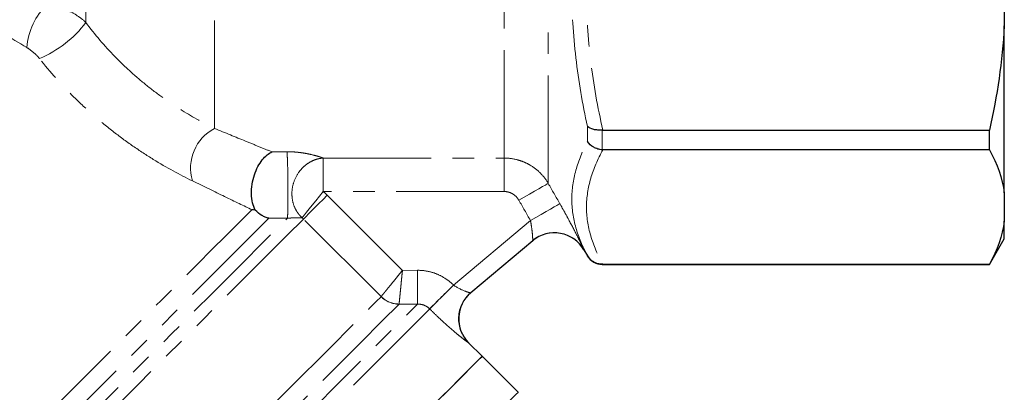
# Model space of a CAD drawing. Units: millimetres. Extents: x 110 to 306, y 36 to 278.
# Drawn here: x 248 to 306, y 173 to 195 of the extents above; entities that cross this region are included whole.
import ezdxf

# ---------------------------------------------------------------- set-up
doc = ezdxf.new("R2010")
doc.units = ezdxf.units.MM
doc.linetypes.add('PHANTOM', pattern=[12.7, 6.35, -1.27, 1.27, -1.27, 1.27, -1.27])

msp = doc.modelspace()

# ---------------------------------------------------------------- linework, layer by layer
at = {"color": 8, "linetype": 'PHANTOM', "lineweight": 18}
for p, q in [((279.575, 185.769), (279.575, 226.496)), ((276.977, 187.262), (276.977, 224.996)), ((259.924, 189.009), (259.924, 223.383)), ((252.357, 195.242), (252.357, 218.618)), ((281.885, 188.236), (281.885, 189.119)), ((282.751, 188.909), (282.751, 187.746)), ((266.326, 187.262), (276.977, 187.262)), ((266.326, 187.262), (266.326, 185.289)), ((276.977, 187.262), (276.977, 185.289)), ((276.977, 185.289), (266.326, 185.289)), ((266.567, 185.074), (270.992, 180.649)), ((269.737, 179.102), (265.166, 183.673)), ((273.996, 179.785), (278.526, 183.585)), ((281.885, 181.496), (281.885, 181.504)), ((282.751, 181.009), (282.751, 180.996)), ((270.992, 180.649), (271.874, 180.653)), ((274.887, 176.388), (274.883, 176.385))]:
    msp.add_line(p, q, dxfattribs=at)
at = {"color": 7, "linetype": 'Continuous', "lineweight": 25}
for p, q in [((306.424, 199.042), (306.424, 195.04)), ((306.424, 185.206), (306.424, 195.04)), ((282.789, 188.911), (305.558, 188.911)), ((305.558, 187.745), (305.558, 188.911)), ((305.558, 187.745), (282.789, 187.745)), ((306.424, 185.206), (306.424, 183.548)), ((306.424, 182.496), (306.424, 183.548)), ((278.66, 182.392), (275.012, 179.331)), ((305.558, 180.996), (306.424, 182.496)), ((281.675, 181.859), (281.885, 181.496)), ((282.751, 180.996), (305.558, 180.996)), ((282.789, 181.009), (305.558, 181.009)), ((305.558, 180.996), (305.558, 181.009)), ((275.684, 175.59), (274.887, 176.388)), ((277.806, 173.469), (275.684, 175.59))]:
    msp.add_line(p, q, dxfattribs=at)
at = {"color": 8, "linetype": 'PHANTOM', "lineweight": 18, "flags": 128}
for points in [[(279.575, 185.769), (279.519, 185.737), (279.405, 185.672), (279.237, 185.577), (279.021, 185.453), (278.764, 185.307), (278.476, 185.143), (278.165, 184.966), (277.843, 184.783)], [(266.326, 185.289), (266.103, 185.011), (265.887, 184.742), (265.685, 184.491), (265.503, 184.265), (265.348, 184.072), (265.225, 183.917), (265.136, 183.807), (265.086, 183.745)], [(266.567, 185.074), (266.315, 184.822), (266.071, 184.578), (265.843, 184.35), (265.638, 184.145), (265.463, 183.97), (265.323, 183.83), (265.223, 183.73), (265.166, 183.673)], [(280.258, 184.573), (280.203, 184.542), (280.09, 184.477), (279.922, 184.382), (279.706, 184.259), (279.449, 184.112), (279.16, 183.947), (278.848, 183.769), (278.526, 183.585)], [(231.357, 153.449), (231.375, 153.467), (231.518, 153.611), (231.804, 153.896), (232.229, 154.321), (232.789, 154.882), (233.48, 155.573), (234.295, 156.387), (235.226, 157.319), (236.265, 158.358), (237.403, 159.495), (238.628, 160.72), (239.93, 162.022), (241.296, 163.388), (242.714, 164.806), (244.171, 166.263), (245.653, 167.745), (247.146, 169.239), (248.638, 170.73), (250.113, 172.206), (251.559, 173.652), (252.963, 175.055), (254.31, 176.402), (255.589, 177.682), (256.788, 178.881), (257.896, 179.988), (258.903, 180.995), (259.798, 181.891), (260.575, 182.668), (261.226, 183.319), (261.745, 183.837), (262.127, 184.219)], [(231.796, 151.303), (231.869, 151.376), (232.087, 151.594), (232.448, 151.954), (232.948, 152.455), (233.584, 153.091), (234.349, 153.856), (235.238, 154.744), (236.241, 155.748), (237.351, 156.858), (238.557, 158.064), (239.848, 159.355), (241.214, 160.721), (242.642, 162.148), (244.119, 163.625), (245.632, 165.139), (247.168, 166.675), (248.714, 168.22), (250.254, 169.761), (251.777, 171.284), (253.268, 172.775), (254.714, 174.221), (256.103, 175.609), (257.421, 176.927), (258.657, 178.164), (259.801, 179.308), (260.842, 180.349), (261.771, 181.278), (262.58, 182.086), (263.261, 182.768), (263.809, 183.315), (264.218, 183.724)], [(263.125, 183.717), (262.714, 183.306), (262.166, 182.758), (261.485, 182.077), (260.678, 181.271), (259.753, 180.345), (258.717, 179.309), (257.58, 178.173), (256.353, 176.946), (255.047, 175.639), (253.673, 174.265), (252.244, 172.836), (250.773, 171.366), (249.274, 169.867), (247.761, 168.353), (246.246, 166.839), (244.745, 165.337), (243.27, 163.862), (241.835, 162.427), (240.453, 161.046), (239.137, 159.73), (237.899, 158.492), (236.75, 157.343), (235.701, 156.293), (234.761, 155.353), (233.938, 154.531), (233.241, 153.834), (232.676, 153.268), (232.247, 152.84), (231.959, 152.552), (231.815, 152.407), (231.796, 152.389)], [(265.166, 183.673), (264.885, 183.392), (264.466, 182.973), (263.913, 182.42), (263.23, 181.736), (262.423, 180.929), (261.498, 180.005), (260.465, 178.971), (259.331, 177.837), (258.106, 176.613), (256.801, 175.308), (255.427, 173.934), (253.996, 172.503), (252.52, 171.026), (251.011, 169.517), (249.482, 167.989), (247.947, 166.453), (246.418, 164.924), (244.908, 163.415), (243.432, 161.938), (242, 160.506), (240.625, 159.132), (239.32, 157.826), (238.094, 156.601), (236.959, 155.466), (235.925, 154.431), (234.999, 153.506), (234.191, 152.697), (233.506, 152.013), (232.951, 151.458), (232.531, 151.038), (232.249, 150.755), (232.107, 150.614), (232.089, 150.596)], [(271.874, 180.653), (271.876, 180.286), (271.878, 179.932), (271.879, 179.602), (271.88, 179.307), (271.882, 179.059), (271.882, 178.864), (271.883, 178.731), (271.883, 178.662)], [(273.996, 179.785), (273.744, 179.531), (273.499, 179.285), (273.27, 179.055), (273.065, 178.85), (272.891, 178.674), (272.751, 178.534), (272.653, 178.435), (272.597, 178.379)], [(236.66, 146.025), (236.678, 146.043), (236.82, 146.184), (237.102, 146.466), (237.522, 146.886), (238.076, 147.441), (238.761, 148.125), (239.569, 148.933), (240.494, 149.858), (241.528, 150.892), (242.662, 152.027), (243.887, 153.251), (245.192, 154.557), (246.566, 155.931), (247.997, 157.362), (249.474, 158.838), (250.983, 160.347), (252.511, 161.875), (254.046, 163.41), (255.574, 164.939), (257.083, 166.447), (258.559, 167.924), (259.991, 169.355), (261.364, 170.729), (262.669, 172.034), (263.894, 173.259), (265.028, 174.393), (266.062, 175.427), (266.987, 176.352), (267.795, 177.16), (268.479, 177.844), (269.034, 178.398), (269.453, 178.818), (269.735, 179.1)], [(237.1, 143.878), (237.172, 143.951), (237.389, 144.168), (237.749, 144.527), (238.248, 145.026), (238.882, 145.661), (239.647, 146.425), (240.535, 147.314), (241.54, 148.319), (242.653, 149.432), (243.865, 150.644), (245.166, 151.945), (246.545, 153.324), (247.991, 154.769), (249.491, 156.269), (251.033, 157.812), (252.605, 159.383), (254.192, 160.971), (255.783, 162.562), (257.364, 164.143), (258.922, 165.701), (260.444, 167.223), (261.917, 168.695), (263.329, 170.107), (264.668, 171.447), (265.924, 172.702), (267.085, 173.863), (268.142, 174.921), (269.087, 175.866), (269.911, 176.69), (270.608, 177.387), (271.172, 177.951), (271.598, 178.377), (271.883, 178.662)], [(270.793, 178.657), (270.506, 178.37), (270.078, 177.943), (269.513, 177.378), (268.817, 176.681), (267.994, 175.858), (267.051, 174.916), (265.998, 173.863), (264.843, 172.707), (263.595, 171.459), (262.266, 170.13), (260.866, 168.73), (259.408, 167.272), (257.904, 165.769), (256.367, 164.232), (254.81, 162.675), (253.247, 161.111), (251.69, 159.554), (250.153, 158.017), (248.649, 156.513), (247.191, 155.055), (245.791, 153.655), (244.461, 152.326), (243.214, 151.078), (242.058, 149.923), (241.005, 148.869), (240.062, 147.927), (239.239, 147.104), (238.542, 146.407), (237.977, 145.842), (237.549, 145.414), (237.262, 145.127), (237.118, 144.982), (237.1, 144.964)], [(272.599, 178.378), (272.322, 178.101), (271.906, 177.685), (271.355, 177.133), (270.671, 176.45), (269.862, 175.641), (268.933, 174.712), (267.892, 173.671), (266.748, 172.527), (265.51, 171.288), (264.187, 169.965), (262.79, 168.569), (261.331, 167.11), (259.822, 165.6), (258.274, 164.052), (256.7, 162.479), (255.113, 160.892), (253.526, 159.305), (251.951, 157.73), (250.402, 156.18), (248.89, 154.668), (247.428, 153.207), (246.028, 151.806), (244.7, 150.479), (243.457, 149.236), (242.307, 148.086), (241.261, 147.039), (240.326, 146.104), (239.51, 145.289), (238.82, 144.598), (238.261, 144.039), (237.837, 143.616), (237.553, 143.332), (237.411, 143.189), (237.393, 143.171)], [(277.806, 173.469), (277.8, 173.463), (277.688, 173.352), (277.436, 173.099), (277.043, 172.706), (276.515, 172.178), (275.854, 171.517), (275.067, 170.73), (274.16, 169.823), (273.14, 168.803), (272.015, 167.678), (270.794, 166.457), (269.487, 165.15), (268.105, 163.768), (266.659, 162.322), (265.16, 160.823), (263.621, 159.284), (262.053, 157.716), (260.47, 156.133), (258.885, 154.548), (257.309, 152.972), (255.756, 151.419), (254.238, 149.901), (252.768, 148.431), (251.357, 147.02), (250.016, 145.679), (248.757, 144.42), (247.59, 143.253), (246.523, 142.186), (245.566, 141.229), (244.726, 140.389), (244.011, 139.674), (243.425, 139.088), (242.973, 138.636), (242.66, 138.323), (242.487, 138.15), (242.45, 138.114)]]:
    msp.add_lwpolyline(points, dxfattribs=at)
at = {"color": 7, "linetype": 'Continuous', "lineweight": 25, "flags": 128}
for points in [[(272.946, 172.852), (273.733, 173.639), (274.393, 174.299), (274.922, 174.828), (275.314, 175.22), (275.567, 175.473), (275.679, 175.584), (275.684, 175.59)], [(273.182, 173.088), (273.934, 173.84), (274.557, 174.463), (275.047, 174.953), (275.4, 175.306), (275.613, 175.519), (275.684, 175.59)]]:
    msp.add_lwpolyline(points, dxfattribs=at)
at = {"color": 8, "linetype": 'PHANTOM', "lineweight": 18}
for centre, radius, start, end in [((252.897, 193.417), 4.04, 134.0657, 174.97856), ((246.995, 199.321), 6.738, 292.97825, 322.74467), ((261.17, 186.665), 2.654, 118.00552, 196.31601), ((279.945, 180.86), 2, 29.99451, 129.99816), ((478.513, -25.194), 289.555, 134.9352, 135.32769), ((276.297, 177.799), 2, 130.00584, 225.00316), ((270.802, 180.165), 1.507, 224.95293, 269.65852), ((270.8, 180.182), 1.515, 225.4651, 269.81045)]:
    msp.add_arc(centre, radius, start, end, dxfattribs=at)
at = {"color": 7, "linetype": 'Continuous', "lineweight": 25}
for centre, radius, start, end in [((279.943, 180.859), 2, 30.00495, 129.99999), ((282.751, 181.996), 1, 210, 270), ((276.301, 177.802), 2, 130, 224.94401)]:
    msp.add_arc(centre, radius, start, end, dxfattribs=at)
at = {"color": 8, "linetype": 'PHANTOM', "lineweight": 18}
for points, knots in [([(248.873, 193.771), (247.949, 194.323), (247.021, 194.89), (245.162, 196.054), (244.231, 196.652), (242.374, 197.885), (241.447, 198.52), (239.604, 199.838), (238.686, 200.523), (236.878, 201.95), (235.994, 202.688), (234.282, 204.23), (233.453, 205.033), (232.268, 206.305), (231.88, 206.743), (231.139, 207.631), (230.784, 208.082), (229.774, 209.457), (229.17, 210.404), (228.645, 211.377)], [0, 0, 0, 0, 0.125, 0.125, 0.25, 0.25, 0.375, 0.375, 0.5, 0.5, 0.625, 0.625, 0.75, 0.75, 0.8125, 0.8125, 0.875, 0.875, 1, 1, 1, 1]), ([(281.885, 189.119), (281.59, 190.455), (281.357, 191.801), (281.042, 194.515), (280.961, 195.876), (280.962, 198.611), (281.044, 199.972), (281.358, 202.681), (281.59, 204.029), (281.885, 205.371)], [0, 0, 0, 0, 0.25, 0.25, 0.5, 0.5, 0.75, 0.75, 1, 1, 1, 1]), ([(282.789, 205.171), (282.484, 203.833), (282.242, 202.488), (281.914, 199.783), (281.828, 198.423), (281.827, 195.684), (281.912, 194.32), (282.241, 191.599), (282.483, 190.25), (282.789, 188.911)], [0, 0, 0, 0, 0.25, 0.25, 0.5, 0.5, 0.75, 0.75, 1, 1, 1, 1]), ([(250.087, 196.32), (250.303, 196.284), (250.514, 196.234), (250.928, 196.105), (251.132, 196.027), (251.525, 195.841), (251.709, 195.737), (252.053, 195.507), (252.214, 195.379), (252.357, 195.242)], [0, 0, 0, 0, 0.25, 0.25, 0.5, 0.5, 0.75, 0.75, 1, 1, 1, 1]), ([(252.357, 195.242), (252.88, 194.536), (253.45, 193.867), (254.374, 192.918), (254.696, 192.609), (255.346, 192.023), (255.675, 191.745), (256.341, 191.216), (256.678, 190.965), (257.356, 190.489), (257.694, 190.267), (258.686, 189.652), (259.323, 189.305), (259.924, 189.009)], [0, 0, 0, 0, 0.25, 0.25, 0.375, 0.375, 0.5, 0.5, 0.625, 0.625, 0.75, 0.75, 1, 1, 1, 1]), ([(249.625, 193.118), (249.521, 193.25), (249.4, 193.372), (249.142, 193.594), (249.009, 193.689), (248.873, 193.771)], [0, 0, 0, 0, 0.5, 0.5, 1, 1, 1, 1]), ([(258.623, 185.92), (257.887, 186.278), (257.115, 186.697), (255.928, 187.429), (255.525, 187.692), (254.722, 188.248), (254.325, 188.54), (253.54, 189.152), (253.153, 189.472), (252.389, 190.143), (252.012, 190.495), (250.925, 191.571), (250.249, 192.325), (249.625, 193.118)], [0, 0, 0, 0, 0.25, 0.25, 0.375, 0.375, 0.5, 0.5, 0.625, 0.625, 0.75, 0.75, 1, 1, 1, 1]), ([(259.924, 189.009), (260.563, 188.746), (261.173, 188.496), (262.029, 188.147), (262.304, 188.035), (262.829, 187.821), (263.078, 187.72), (263.308, 187.627)], [0, 0, 0, 0, 0.5, 0.5, 0.75, 0.75, 1, 1, 1, 1]), ([(281.885, 181.504), (281.59, 182.049), (281.357, 182.601), (281.042, 183.716), (280.961, 184.277), (280.962, 185.41), (281.044, 185.976), (281.358, 187.107), (281.59, 187.672), (281.885, 188.236)], [0, 0, 0, 0, 0.25, 0.25, 0.5, 0.5, 0.75, 0.75, 1, 1, 1, 1]), ([(264.193, 187.633), (264.226, 187.633), (264.29, 187.633), (264.388, 187.631), (264.486, 187.627), (264.613, 187.621), (264.77, 187.608), (265, 187.583), (265.271, 187.542), (265.639, 187.468), (265.942, 187.388), (266.148, 187.323), (266.253, 187.287), (266.302, 187.27), (266.326, 187.262)], [0, 0, 0, 0, 0.033181, 0.066638, 0.100529, 0.135004, 0.20084, 0.269051, 0.394073, 0.527815, 0.769076, 0.885435, 0.941507, 1, 1, 1, 1]), ([(264.193, 187.633), (264.198, 187.591), (264.204, 187.526), (264.215, 187.326), (264.221, 187.192), (264.233, 186.842), (264.238, 186.627), (264.247, 186.138), (264.251, 185.866), (264.254, 185.326), (264.254, 185.06), (264.251, 184.593), (264.248, 184.392), (264.241, 184.076), (264.236, 183.96), (264.227, 183.797), (264.222, 183.75), (264.218, 183.724)], [0, 0, 0, 0, 0.125, 0.125, 0.25, 0.25, 0.375, 0.375, 0.5, 0.5, 0.625, 0.625, 0.75, 0.75, 0.875, 0.875, 1, 1, 1, 1]), ([(266.326, 187.262), (266.285, 187.258), (266.205, 187.25), (266.087, 187.229), (265.975, 187.202), (265.814, 187.151), (265.61, 187.063), (265.363, 186.911), (265.132, 186.717), (264.844, 186.39), (264.587, 185.913), (264.468, 185.322), (264.497, 184.8), (264.608, 184.432), (264.735, 184.177), (264.84, 184.016), (264.957, 183.869), (265.042, 183.787), (265.086, 183.745)], [0, 0, 0, 0, 0.027776, 0.054546, 0.080316, 0.105094, 0.16694, 0.225622, 0.293494, 0.35926, 0.500065, 0.626257, 0.731695, 0.830069, 0.873718, 0.919778, 0.958407, 1, 1, 1, 1]), ([(276.977, 187.262), (277.242, 187.262), (277.5, 187.227), (277.879, 187.126), (278.005, 187.084), (278.247, 186.984), (278.364, 186.927), (278.703, 186.732), (278.914, 186.571), (279.283, 186.204), (279.444, 185.997), (279.575, 185.769)], [0, 0, 0, 0, 0.25, 0.25, 0.375, 0.375, 0.5, 0.5, 0.75, 0.75, 1, 1, 1, 1]), ([(282.789, 187.745), (282.484, 187.19), (282.242, 186.633), (281.914, 185.513), (281.828, 184.949), (281.827, 183.815), (281.912, 183.25), (282.241, 182.123), (282.483, 181.564), (282.789, 181.009)], [0, 0, 0, 0, 0.25, 0.25, 0.5, 0.5, 0.75, 0.75, 1, 1, 1, 1]), ([(262.127, 184.219), (261.665, 184.442), (261.117, 184.707), (259.933, 185.281), (259.294, 185.592), (258.623, 185.92)], [0, 0, 0, 0, 0.5, 0.5, 1, 1, 1, 1]), ([(277.843, 184.783), (277.756, 184.936), (277.629, 185.065), (277.403, 185.197), (277.321, 185.232), (277.152, 185.278), (277.066, 185.289), (276.977, 185.289)], [0, 0, 0, 0, 0.5, 0.5, 0.75, 0.75, 1, 1, 1, 1]), ([(280.258, 184.573), (280.355, 184.403), (280.45, 184.235), (280.636, 183.899), (280.726, 183.733), (280.983, 183.255), (281.141, 182.953), (281.336, 182.571), (281.395, 182.453), (281.497, 182.247), (281.54, 182.159), (281.61, 182.014), (281.637, 181.957), (281.671, 181.881), (281.679, 181.861), (281.677, 181.86)], [0, 0, 0, 0, 0.125, 0.125, 0.25, 0.25, 0.5, 0.5, 0.625, 0.625, 0.75, 0.75, 0.875, 0.875, 1, 1, 1, 1]), ([(265.086, 183.745), (265.076, 183.744), (265.055, 183.744), (265.002, 183.743), (264.942, 183.743), (264.878, 183.742), (264.814, 183.741), (264.731, 183.74), (264.638, 183.738), (264.571, 183.736), (264.511, 183.735), (264.448, 183.733), (264.384, 183.731), (264.326, 183.729), (264.272, 183.727), (264.235, 183.725), (264.218, 183.724)], [0, 0, 0, 0, 0.066636, 0.138806, 0.322707, 0.38159, 0.448065, 0.608656, 0.704864, 0.758388, 0.808271, 0.864627, 0.911759, 0.945214, 0.974293, 1, 1, 1, 1]), ([(278.66, 182.392), (278.661, 182.394), (278.662, 182.405), (278.662, 182.444), (278.662, 182.472), (278.657, 182.578), (278.651, 182.677), (278.63, 182.903), (278.616, 183.032), (278.578, 183.301), (278.554, 183.444), (278.526, 183.585)], [0, 0, 0, 0, 0.125, 0.125, 0.25, 0.25, 0.5, 0.5, 0.75, 0.75, 1, 1, 1, 1]), ([(269.737, 179.102), (269.758, 179.128), (269.805, 179.187), (269.914, 179.321), (269.956, 179.372), (270.05, 179.489), (270.104, 179.554), (270.218, 179.695), (270.279, 179.77), (270.408, 179.93), (270.478, 180.015), (270.618, 180.189), (270.691, 180.278), (270.839, 180.461), (270.916, 180.556), (270.992, 180.649)], [0, 0, 0, 0, 0.25, 0.25, 0.375, 0.375, 0.5, 0.5, 0.625, 0.625, 0.75, 0.75, 0.875, 0.875, 1, 1, 1, 1]), ([(270.795, 178.667), (270.798, 178.7), (270.805, 178.775), (270.822, 178.947), (270.829, 179.013), (270.844, 179.162), (270.852, 179.246), (270.87, 179.426), (270.88, 179.523), (270.9, 179.728), (270.911, 179.837), (270.933, 180.059), (270.944, 180.174), (270.968, 180.409), (270.98, 180.53), (270.992, 180.649)], [0, 0, 0, 0, 0.25, 0.25, 0.375, 0.375, 0.5, 0.5, 0.625, 0.625, 0.75, 0.75, 0.875, 0.875, 1, 1, 1, 1]), ([(271.874, 180.653), (272.072, 180.654), (272.27, 180.635), (272.654, 180.56), (272.841, 180.505), (273.204, 180.356), (273.38, 180.263), (273.705, 180.047), (273.856, 179.924), (273.996, 179.785)], [0, 0, 0, 0, 0.25, 0.25, 0.5, 0.5, 0.75, 0.75, 1, 1, 1, 1]), ([(273.998, 179.783), (274.225, 179.623), (274.47, 179.504), (274.76, 179.392), (274.845, 179.365), (274.968, 179.332), (275.006, 179.326), (275.012, 179.331)], [0, 0, 0, 0, 0.5, 0.5, 0.75, 0.75, 1, 1, 1, 1]), ([(272.597, 178.379), (272.503, 178.473), (272.391, 178.546), (272.146, 178.642), (272.015, 178.665), (271.883, 178.662)], [0, 0, 0, 0, 0.5, 0.5, 1, 1, 1, 1]), ([(274.883, 176.385), (274.881, 176.383), (274.861, 176.394), (274.791, 176.443), (274.739, 176.481), (274.609, 176.581), (274.531, 176.642), (274.351, 176.787), (274.249, 176.871), (273.923, 177.145), (273.67, 177.365), (273.277, 177.724), (273.142, 177.85), (272.87, 178.11), (272.734, 178.242), (272.599, 178.378)], [0, 0, 0, 0, 0.125, 0.125, 0.25, 0.25, 0.375, 0.375, 0.5, 0.5, 0.75, 0.75, 0.875, 0.875, 1, 1, 1, 1])]:
    msp.add_open_spline(points, degree=3, knots=knots, dxfattribs=at)
at = {"color": 7, "linetype": 'Continuous', "lineweight": 25}
for points in [[(306.424, 195.04), (306.304, 192.962), (306, 190.922), (305.558, 188.911)], [(282.789, 188.911), (282.777, 188.911), (282.764, 188.91), (282.751, 188.909)], [(282.751, 187.746), (282.764, 187.745), (282.777, 187.745), (282.789, 187.745)], [(305.558, 187.745), (306, 186.911), (306.304, 186.066), (306.424, 185.206)], [(262.323, 184.203), (262.26, 184.207), (262.194, 184.212), (262.127, 184.219)], [(306.424, 183.548), (306.304, 182.687), (306, 181.842), (305.558, 181.009)], [(282.789, 181.009), (282.777, 181.009), (282.764, 181.009), (282.751, 181.009)]]:
    msp.add_open_spline(points, degree=3, dxfattribs=at)
for points, knots in [([(282.751, 188.909), (282.662, 188.902), (282.575, 188.902), (282.406, 188.914), (282.324, 188.926), (282.099, 188.981), (281.971, 189.042), (281.885, 189.119)], [0, 0, 0, 0, 0.25, 0.25, 0.5, 0.5, 1, 1, 1, 1]), ([(282.751, 187.746), (282.662, 187.753), (282.575, 187.769), (282.406, 187.82), (282.324, 187.856), (282.099, 187.984), (281.971, 188.102), (281.885, 188.236)], [0, 0, 0, 0, 0.25, 0.25, 0.5, 0.5, 1, 1, 1, 1]), ([(262.323, 184.203), (262.26, 184.325), (262.208, 184.465), (262.131, 184.786), (262.108, 184.961), (262.098, 185.333), (262.111, 185.525), (262.17, 185.907), (262.216, 186.093), (262.394, 186.62), (262.56, 186.92), (262.83, 187.264), (262.925, 187.363), (263.115, 187.522), (263.212, 187.584), (263.308, 187.627)], [0, 0, 0, 0, 0.125, 0.125, 0.25, 0.25, 0.375, 0.375, 0.5, 0.5, 0.75, 0.75, 0.875, 0.875, 1, 1, 1, 1]), ([(263.125, 183.717), (263.056, 183.731), (262.986, 183.753), (262.848, 183.807), (262.78, 183.841), (262.577, 183.961), (262.443, 184.069), (262.323, 184.203)], [0, 0, 0, 0, 0.25, 0.25, 0.5, 0.5, 1, 1, 1, 1]), ([(282.751, 181.009), (282.662, 181.009), (282.575, 181.02), (282.406, 181.065), (282.324, 181.099), (282.099, 181.228), (281.971, 181.355), (281.885, 181.504)], [0, 0, 0, 0, 0.25, 0.25, 0.5, 0.5, 1, 1, 1, 1])]:
    msp.add_open_spline(points, degree=3, knots=knots, dxfattribs=at)
at = {"color": 8, "linetype": 'PHANTOM', "lineweight": 18}
for points in [[(263.308, 187.627), (263.603, 187.629), (263.898, 187.631), (264.193, 187.633)], [(279.575, 185.769), (279.803, 185.371), (280.03, 184.972), (280.258, 184.573)], [(266.326, 185.289), (266.41, 185.222), (266.49, 185.15), (266.567, 185.074)], [(278.526, 183.585), (278.298, 183.984), (278.071, 184.383), (277.843, 184.783)], [(264.218, 183.724), (263.853, 183.722), (263.489, 183.72), (263.125, 183.717)], [(265.166, 183.673), (265.14, 183.698), (265.114, 183.722), (265.086, 183.745)], [(273.996, 179.785), (273.997, 179.784), (273.998, 179.784), (273.998, 179.783)], [(269.735, 179.1), (269.736, 179.1), (269.736, 179.101), (269.737, 179.102)], [(270.795, 178.667), (270.794, 178.663), (270.794, 178.66), (270.793, 178.657)], [(271.883, 178.662), (271.52, 178.661), (271.156, 178.659), (270.793, 178.657)], [(272.599, 178.378), (272.598, 178.378), (272.598, 178.379), (272.597, 178.379)]]:
    msp.add_open_spline(points, degree=3, dxfattribs=at)

doc.saveas('drawing.dxf')
